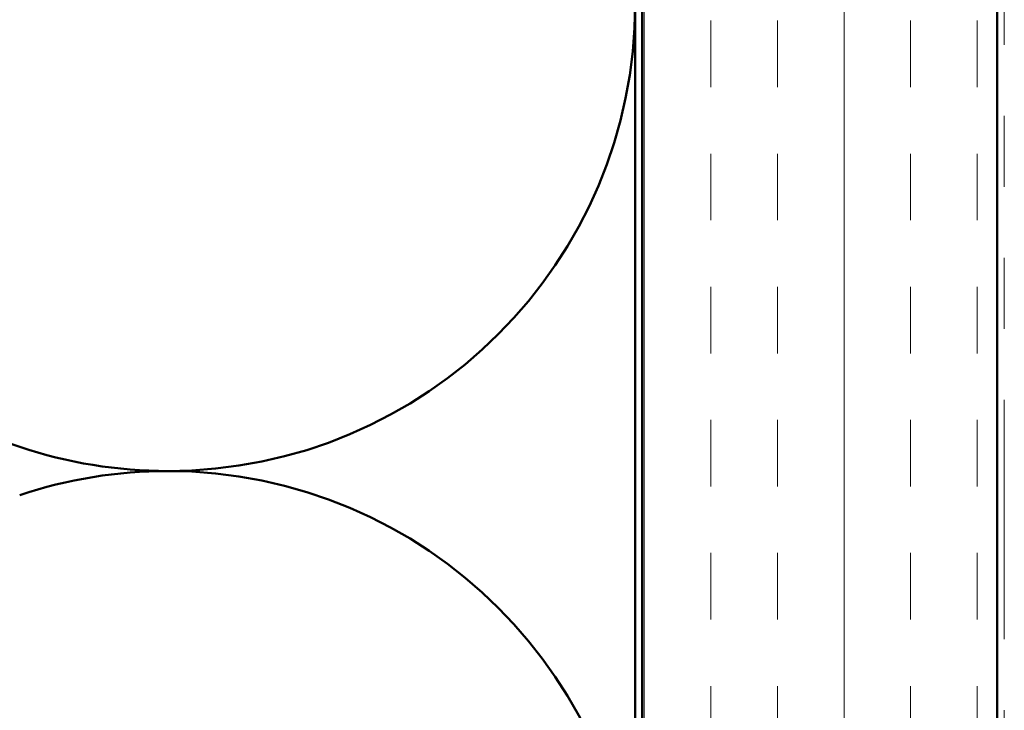
# Model space of a CAD drawing. Units: inches. Extents: x 0.6 to 33.4, y 0.5 to 21.4.
# Drawn here: x 9.5 to 10.9, y 12.4 to 13.4 of the extents above; entities that cross this region are included whole.
import ezdxf

# ---------------------------------------------------------------- set-up
doc = ezdxf.new("R2010")
doc.units = ezdxf.units.IN
doc.header["$LTSCALE"] = 2
doc.header["$MEASUREMENT"] = 0
doc.linetypes.add('DASHED', pattern=[0.2067, 0.1654, -0.0413])
doc.linetypes.add('DOUBLE_DASH_CHAIN', pattern=[1.2403, 0.6614, -0.0827, 0.1654, -0.0827, 0.1654, -0.0827])
for name, color, linetype, lineweight in [('Hatch (ANSI)', 7, 'Continuous', 18), ('Hidden (ANSI)', 7, 'DASHED', 35), ('Visible (ANSI)', 7, 'Continuous', 50)]:
    doc.layers.add(name, color=color, linetype=linetype, lineweight=lineweight)

msp = doc.modelspace()

# ---------------------------------------------------------------- hatches: boundary and pattern name
at = {"layer": 'Hatch (ANSI)', "true_color": 0x804000}
h = msp.add_hatch(dxfattribs=at)
h.set_pattern_fill('INSUL', color=36, scale=0.75, angle=90, style=0)
h.paths.add_polyline_path([(10.90346, 6.26734), (10.40346, 6.26734), (10.40346, 19.57341), (10.90346, 19.57341)])

# ---------------------------------------------------------------- linework, layer by layer
at = {"layer": 'Hidden (ANSI)', "color": 150, "linetype": 'Continuous', "lineweight": 50, "true_color": 0x0080ff}
msp.add_line((9.52666, 12.80582), (7.76025, 13.39613), dxfattribs=at)
for centre, start, end in [((9.73527, 13.43006), 270, 0), ((9.73527, 13.43006), 251.52104, 270), ((9.73527, 12.1137), 90, 108.47896), ((9.73527, 12.1137), 0, 90)]:
    msp.add_arc(centre, 0.65818, start, end, dxfattribs=at)
at = {"layer": 'Visible (ANSI)', "color": 150, "linetype": 'Continuous', "lineweight": 50, "true_color": 0x0080ff}
msp.add_line((10.39346, 19.57341), (10.39346, 10.79734), dxfattribs=at)
at = {"layer": 'Visible (ANSI)', "color": 36, "true_color": 0x804000}
for p, q in [((10.40346, 6.26734), (10.40346, 19.57341)), ((10.90346, 19.57341), (10.90346, 6.26734))]:
    msp.add_line(p, q, dxfattribs=at)
at = {"layer": 'Visible (ANSI)', "color": 30, "linetype": 'DOUBLE_DASH_CHAIN', "lineweight": 18, "ltscale": 0.255239, "true_color": 0xff8000}
msp.add_line((10.91346, 19.57341), (10.91346, 6.27734), dxfattribs=at)

doc.saveas('drawing.dxf')
